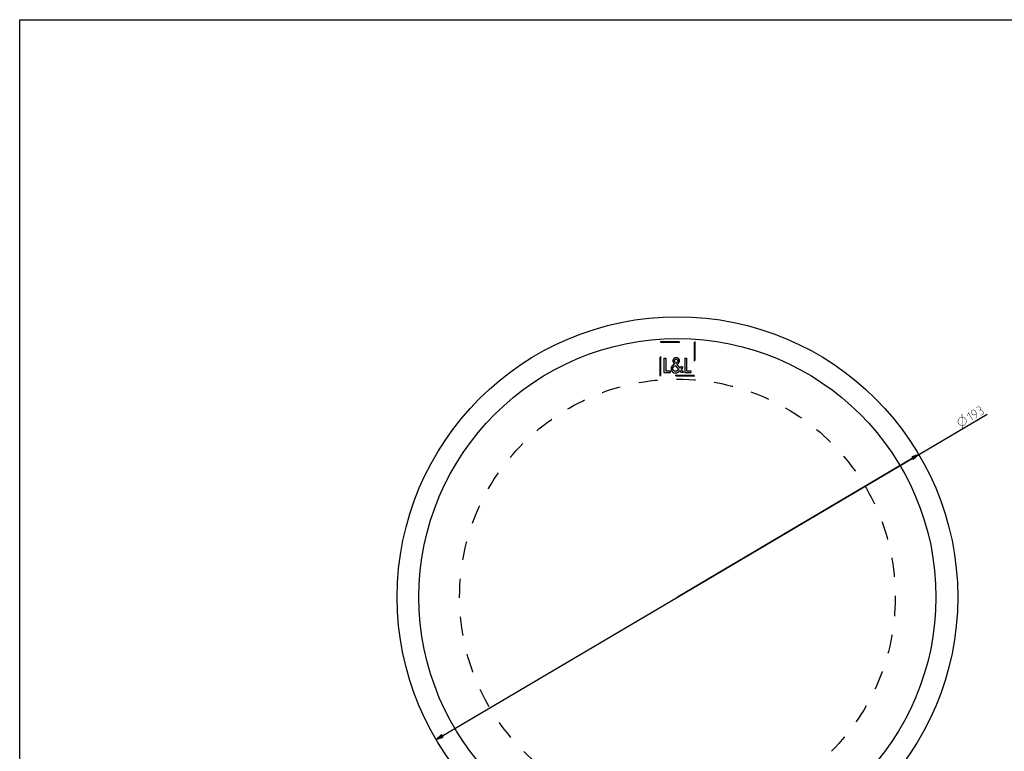
# Model space of a CAD drawing. Units: millimetres. Extents: x 0 to 1189, y 0 to 841.
# Drawn here: x 0 to 339, y 589 to 841 of the extents above; entities that cross this region are included whole.
import ezdxf

# ---------------------------------------------------------------- set-up
doc = ezdxf.new("R2010")
doc.units = ezdxf.units.MM
doc.header["$LTSCALE"] = 65.395
doc.linetypes.add('HIDDEN', pattern=[0.2, 0.1, -0.1])
doc.layers.get('0').update_dxf_attribs({"linetype": 'CONTINUOUS'})
doc.layers.add('7_ALL_FEATURES', color=7, linetype='CONTINUOUS')
doc.styles.get("Standard").update_dxf_attribs({"font": 'txt', "width": 0.85})
doc.dimstyles.new('DIMSTYLE_1', dxfattribs={"dimtxt": 3, "dimasz": 2.5, "dimexe": 0.18, "dimexo": 0.0625, "dimgap": 0.09, "dimtad": 1, "dimdsep": 46, "dimtxsty": 'STANDARD', "dimblk": 'CLOSED', "dimblk1": 'CLOSED', "dimblk2": 'CLOSED', "dimcen": 0.09, "dimadec": 0, "dimazin": 0, "dimtp": 0.5, "dimtm": 0.5, "dimtfac": 1, "dimtofl": 0, "dimtmove": 0, "dimatfit": 3, "dimldrblk": 'CLOSED', "dimfxl": 1, "dimtolj": 1, "dimarcsym": 0})

# ---------------------------------------------------------------- blocks, each defined once
blk = doc.blocks.new('_CLOSED')
at = {"color": 0, "linetype": 'BYBLOCK'}
for p, q in [((0, 0), (-1, 0.2)), ((-1, 0.2), (-1, -0.2)), ((-1, -0.2), (0, 0)), ((-1, 0), (0, 0))]:
    blk.add_line(p, q, dxfattribs=at)
blk = doc.blocks.new('*D0')
at = {"color": 2, "linetype": 'CONTINUOUS'}
for p, q in [((226.49, 642.24), (333.17, 705.22)), ((309.59, 691.3), (226.49, 642.24)), ((143.39, 593.18), (226.49, 642.24))]:
    blk.add_line(p, q, dxfattribs=at)
at = {"color": 2, "linetype": 'CONTINUOUS', "xscale": 2.5, "yscale": 2.5, "zscale": 2.5}
for p, rotation in [((309.59, 691.3), 30.5563381872), ((143.39, 593.18), 210.5563381872)]:
    blk.add_blockref('_CLOSED', p, dxfattribs=dict(at, rotation=rotation))

msp = doc.modelspace()

# ---------------------------------------------------------------- linework, layer by layer
at = {"color": 7, "linetype": 'CONTINUOUS'}
for p, q in [((0, 0), (0, 841)), ((0, 841), (1189, 841))]:
    msp.add_line(p, q, dxfattribs=at)
at = {"color": 2, "linetype": 'CONTINUOUS', "const_width": 0.15}
for points in [[(324.588, 700.154), (324.453, 705.3)], [(326.346, 704.551), (326.649, 705.725), (328.174, 703.142)], [(329.281, 703.795), (329.583, 704.969), (329.332, 705.816), (328.896, 706.554), (328.31, 706.706), (327.756, 706.379), (327.605, 705.792), (328.041, 705.054), (328.627, 704.903), (329.427, 705.375)], [(330.808, 706.688), (331.007, 707.054), (330.68, 707.607), (330.155, 707.795), (329.417, 707.359)], [(330.942, 704.776), (331.864, 705.321), (331.94, 705.614), (331.395, 706.537), (330.808, 706.688), (330.439, 706.47)], [(323.229, 701.964), (323.063, 702.737), (323.239, 703.422), (323.758, 704.018), (324.531, 704.184), (325.216, 704.008), (325.812, 703.489), (325.978, 702.716), (325.802, 702.032), (325.283, 701.435), (324.51, 701.269), (323.825, 701.445), (323.229, 701.964)]]:
    msp.add_lwpolyline(points, dxfattribs=at)
at = {"layer": '7_ALL_FEATURES', "color": 8, "linetype": 'HIDDEN'}
for p, q in [((220.492, 718.241), (220.492, 730.241)), ((220.492, 730.241), (232.492, 730.241)), ((220.762, 718.511), (220.762, 729.971)), ((220.762, 729.971), (232.222, 729.971)), ((232.222, 729.971), (232.222, 718.511)), ((232.492, 730.241), (232.492, 718.241)), ((221.851, 724.511), (221.851, 719.511)), ((221.851, 724.511), (222.475, 724.511)), ((222.475, 724.511), (222.475, 720.081)), ((224.915, 723.576), (224.914, 723.558)), ((224.914, 723.558), (224.914, 723.54)), ((224.914, 723.54), (224.914, 723.523)), ((224.914, 723.523), (224.914, 723.507)), ((224.914, 723.507), (224.914, 723.491)), ((224.914, 723.491), (224.915, 723.475)), ((224.916, 723.594), (224.915, 723.576)), ((224.915, 723.475), (224.916, 723.459)), ((224.917, 723.611), (224.916, 723.594)), ((224.916, 723.459), (224.917, 723.444)), ((224.919, 723.629), (224.917, 723.611)), ((224.917, 723.444), (224.918, 723.428)), ((224.918, 723.428), (224.92, 723.412)), ((224.921, 723.647), (224.919, 723.629)), ((224.92, 723.412), (224.922, 723.396)), ((224.923, 723.665), (224.921, 723.647)), ((224.922, 723.396), (224.924, 723.381)), ((224.925, 723.683), (224.923, 723.665)), ((224.924, 723.381), (224.927, 723.365)), ((224.928, 723.701), (224.925, 723.683)), ((224.927, 723.365), (224.929, 723.349)), ((224.931, 723.719), (224.928, 723.701)), ((224.929, 723.349), (224.932, 723.334)), ((224.934, 723.737), (224.931, 723.719)), ((224.932, 723.334), (224.935, 723.318)), ((224.937, 723.754), (224.934, 723.737)), ((224.935, 723.318), (224.939, 723.303)), ((224.941, 723.772), (224.937, 723.754)), ((224.939, 723.303), (224.942, 723.287)), ((224.945, 723.79), (224.941, 723.772)), ((224.942, 723.287), (224.946, 723.272)), ((224.95, 723.808), (224.945, 723.79)), ((224.946, 723.272), (224.95, 723.256)), ((224.954, 723.825), (224.95, 723.808)), ((224.95, 723.256), (224.954, 723.241)), ((224.959, 723.843), (224.954, 723.825)), ((224.954, 723.241), (224.959, 723.226)), ((224.964, 723.861), (224.959, 723.843)), ((224.959, 723.226), (224.963, 723.21)), ((224.963, 723.21), (224.968, 723.195)), ((224.97, 723.878), (224.964, 723.861)), ((224.968, 723.195), (224.973, 723.18)), ((224.975, 723.896), (224.97, 723.878)), ((224.973, 723.18), (224.978, 723.164)), ((224.981, 723.912), (224.975, 723.896)), ((224.978, 723.164), (224.985, 723.145)), ((224.987, 723.928), (224.981, 723.912)), ((224.985, 723.145), (224.993, 723.126)), ((224.993, 723.943), (224.987, 723.928)), ((224.999, 723.959), (224.993, 723.943)), ((224.993, 723.126), (225, 723.107)), ((225.005, 723.975), (224.999, 723.959)), ((225, 723.107), (225.008, 723.088)), ((225.012, 723.991), (225.005, 723.975)), ((225.008, 723.088), (225.016, 723.068)), ((225.019, 724.006), (225.012, 723.991)), ((225.016, 723.068), (225.025, 723.05)), ((225.026, 724.022), (225.019, 724.006)), ((225.025, 723.05), (225.033, 723.031)), ((225.033, 724.037), (225.026, 724.022)), ((225.041, 724.052), (225.033, 724.037)), ((225.033, 723.031), (225.042, 723.012)), ((225.048, 724.067), (225.041, 724.052)), ((225.042, 723.012), (225.052, 722.993)), ((225.056, 724.082), (225.048, 724.067)), ((225.052, 722.993), (225.061, 722.974)), ((225.064, 724.097), (225.056, 724.082)), ((225.104, 722.168), (225.056, 722.133)), ((225.061, 722.974), (225.071, 722.956)), ((225.073, 724.111), (225.064, 724.097)), ((225.071, 722.956), (225.081, 722.937)), ((225.081, 724.126), (225.073, 724.111)), ((225.09, 724.14), (225.081, 724.126)), ((225.081, 722.937), (225.091, 722.919)), ((225.099, 724.154), (225.09, 724.14)), ((225.091, 722.919), (225.102, 722.901)), ((225.109, 724.168), (225.099, 724.154)), ((225.102, 722.901), (225.112, 722.883)), ((225.464, 722.429), (225.104, 722.168)), ((225.118, 724.182), (225.109, 724.168)), ((225.112, 722.883), (225.123, 722.865)), ((225.128, 724.196), (225.118, 724.182)), ((225.123, 722.865), (225.134, 722.847)), ((225.138, 724.209), (225.128, 724.196)), ((225.134, 722.847), (225.145, 722.829)), ((225.148, 724.222), (225.138, 724.209)), ((225.145, 722.829), (225.157, 722.811)), ((225.158, 724.235), (225.148, 724.222)), ((225.157, 722.811), (225.168, 722.793)), ((225.168, 724.247), (225.158, 724.235)), ((225.178, 724.26), (225.168, 724.247)), ((225.168, 722.793), (225.184, 722.77)), ((225.189, 724.272), (225.178, 724.26)), ((225.184, 722.77), (225.2, 722.747)), ((225.2, 724.283), (225.189, 724.272)), ((225.211, 724.295), (225.2, 724.283)), ((225.2, 722.747), (225.216, 722.724)), ((225.222, 724.306), (225.211, 724.295)), ((225.216, 722.724), (225.233, 722.702)), ((225.233, 724.317), (225.222, 724.306)), ((225.244, 724.328), (225.233, 724.317)), ((225.233, 722.702), (225.25, 722.679)), ((225.256, 724.339), (225.244, 724.328)), ((225.25, 722.679), (225.267, 722.657)), ((225.268, 724.35), (225.256, 724.339)), ((225.267, 722.657), (225.284, 722.635)), ((225.281, 724.36), (225.268, 724.35)), ((225.293, 724.371), (225.281, 724.36)), ((225.284, 722.635), (225.301, 722.613)), ((225.306, 724.381), (225.293, 724.371)), ((225.301, 722.613), (225.319, 722.592)), ((225.319, 724.39), (225.306, 724.381)), ((225.332, 724.4), (225.319, 724.39)), ((225.319, 722.592), (225.337, 722.571)), ((225.345, 724.409), (225.332, 724.4)), ((225.337, 722.571), (225.354, 722.55)), ((225.358, 724.418), (225.345, 724.409)), ((225.354, 722.55), (225.372, 722.529)), ((225.371, 724.427), (225.358, 724.418)), ((225.385, 724.436), (225.371, 724.427)), ((225.372, 722.529), (225.391, 722.508)), ((225.399, 724.444), (225.385, 724.436)), ((225.391, 722.508), (225.409, 722.488)), ((225.412, 724.453), (225.399, 724.444)), ((225.409, 722.488), (225.427, 722.468)), ((225.426, 724.461), (225.412, 724.453)), ((225.441, 724.468), (225.426, 724.461)), ((225.427, 722.468), (225.446, 722.448)), ((225.457, 724.477), (225.441, 724.468)), ((225.446, 722.448), (225.464, 722.429)), ((225.474, 724.485), (225.457, 724.477)), ((225.49, 724.494), (225.474, 724.485)), ((225.507, 724.501), (225.49, 724.494)), ((225.497, 723.605), (225.498, 723.615)), ((225.497, 723.596), (225.497, 723.605)), ((225.497, 723.586), (225.497, 723.596)), ((225.497, 723.576), (225.497, 723.586)), ((225.498, 723.566), (225.497, 723.576)), ((225.498, 723.624), (225.499, 723.634)), ((225.498, 723.615), (225.498, 723.624)), ((225.498, 723.556), (225.498, 723.566)), ((225.499, 723.546), (225.498, 723.556)), ((225.499, 723.634), (225.5, 723.644)), ((225.5, 723.537), (225.499, 723.546)), ((225.5, 723.644), (225.501, 723.653)), ((225.501, 723.527), (225.5, 723.537)), ((225.501, 723.653), (225.502, 723.663)), ((225.502, 723.517), (225.501, 723.527)), ((225.502, 723.663), (225.504, 723.672)), ((225.503, 723.507), (225.502, 723.517)), ((225.505, 723.498), (225.503, 723.507)), ((225.504, 723.672), (225.506, 723.682)), ((225.506, 723.488), (225.505, 723.498)), ((225.506, 723.682), (225.507, 723.691)), ((225.508, 723.478), (225.506, 723.488)), ((225.524, 724.509), (225.507, 724.501)), ((225.507, 723.691), (225.509, 723.701)), ((225.511, 723.467), (225.508, 723.478)), ((225.509, 723.701), (225.511, 723.71)), ((225.511, 723.71), (225.514, 723.72)), ((225.513, 723.457), (225.511, 723.467)), ((225.516, 723.446), (225.513, 723.457)), ((225.514, 723.72), (225.516, 723.729)), ((225.516, 723.729), (225.519, 723.739)), ((225.519, 723.435), (225.516, 723.446)), ((225.519, 723.739), (225.522, 723.748)), ((225.522, 723.424), (225.519, 723.435)), ((225.522, 723.748), (225.525, 723.758)), ((225.525, 723.413), (225.522, 723.424)), ((225.541, 724.516), (225.524, 724.509)), ((225.525, 723.758), (225.528, 723.767)), ((225.528, 723.403), (225.525, 723.413)), ((225.528, 723.767), (225.531, 723.777)), ((225.532, 723.392), (225.528, 723.403)), ((225.531, 723.777), (225.535, 723.786)), ((225.536, 723.381), (225.532, 723.392)), ((225.535, 723.786), (225.539, 723.795)), ((225.54, 723.371), (225.536, 723.381)), ((225.539, 723.795), (225.542, 723.805)), ((225.544, 723.36), (225.54, 723.371)), ((225.558, 724.523), (225.541, 724.516)), ((225.542, 723.805), (225.546, 723.814)), ((225.548, 723.35), (225.544, 723.36)), ((225.546, 723.814), (225.551, 723.823)), ((225.552, 723.34), (225.548, 723.35)), ((225.551, 723.823), (225.555, 723.832)), ((225.557, 723.329), (225.552, 723.34)), ((225.555, 723.832), (225.559, 723.841)), ((225.561, 723.319), (225.557, 723.329)), ((225.576, 724.53), (225.558, 724.523)), ((225.559, 723.841), (225.564, 723.85)), ((225.566, 723.309), (225.561, 723.319)), ((225.564, 723.85), (225.569, 723.858)), ((225.571, 723.299), (225.566, 723.309)), ((225.569, 723.858), (225.574, 723.867)), ((225.576, 723.289), (225.571, 723.299)), ((225.574, 723.867), (225.579, 723.875)), ((225.593, 724.537), (225.576, 724.53)), ((225.581, 723.279), (225.576, 723.289)), ((225.579, 723.875), (225.584, 723.884)), ((225.586, 723.269), (225.581, 723.279)), ((225.584, 723.884), (225.59, 723.892)), ((225.592, 723.259), (225.586, 723.269)), ((225.59, 723.892), (225.595, 723.9)), ((225.598, 723.248), (225.592, 723.259)), ((225.61, 724.543), (225.593, 724.537)), ((225.595, 723.9), (225.601, 723.909)), ((225.605, 723.236), (225.598, 723.248)), ((225.601, 723.909), (225.607, 723.916)), ((225.611, 723.225), (225.605, 723.236)), ((225.607, 723.916), (225.613, 723.924)), ((225.629, 724.549), (225.61, 724.543)), ((225.62, 723.211), (225.611, 723.225)), ((225.613, 723.924), (225.619, 723.932)), ((225.619, 723.932), (225.625, 723.94)), ((225.629, 723.197), (225.62, 723.211)), ((225.625, 723.94), (225.632, 723.947)), ((225.648, 724.555), (225.629, 724.549)), ((225.638, 723.183), (225.629, 723.197)), ((225.632, 723.947), (225.638, 723.954)), ((225.638, 723.954), (225.644, 723.961)), ((225.647, 723.17), (225.638, 723.183)), ((225.644, 723.961), (225.651, 723.967)), ((225.656, 723.156), (225.647, 723.17)), ((225.667, 724.561), (225.648, 724.555)), ((225.651, 723.967), (225.657, 723.974)), ((225.678, 723.124), (225.656, 723.156)), ((225.657, 723.974), (225.664, 723.98)), ((225.664, 723.98), (225.671, 723.987)), ((225.686, 724.567), (225.667, 724.561)), ((225.671, 723.987), (225.678, 723.993)), ((225.678, 723.993), (225.685, 723.999)), ((225.705, 723.089), (225.678, 723.124)), ((225.685, 723.999), (225.692, 724.005)), ((225.705, 724.572), (225.686, 724.567)), ((225.692, 724.005), (225.7, 724.011)), ((225.7, 724.011), (225.707, 724.016)), ((225.724, 724.577), (225.705, 724.572)), ((225.714, 723.076), (225.705, 723.089)), ((225.707, 724.016), (225.715, 724.022)), ((225.725, 723.063), (225.714, 723.076)), ((225.715, 724.022), (225.722, 724.027)), ((225.722, 724.027), (225.73, 724.032)), ((225.743, 724.581), (225.724, 724.577)), ((225.745, 723.037), (225.725, 723.063)), ((225.73, 724.032), (225.738, 724.037)), ((225.738, 724.037), (225.746, 724.042)), ((225.762, 724.585), (225.743, 724.581)), ((225.796, 722.973), (225.745, 723.037)), ((225.746, 724.042), (225.754, 724.047)), ((225.754, 724.047), (225.762, 724.051)), ((225.781, 724.59), (225.762, 724.585)), ((225.762, 724.051), (225.771, 724.056)), ((225.771, 724.056), (225.779, 724.06)), ((225.779, 724.06), (225.787, 724.064)), ((225.8, 724.593), (225.781, 724.59)), ((225.787, 724.064), (225.796, 724.068)), ((225.796, 724.068), (225.804, 724.072)), ((225.796, 722.973), (225.961, 722.761)), ((225.82, 724.597), (225.8, 724.593)), ((225.804, 724.072), (225.813, 724.076)), ((225.813, 724.076), (225.822, 724.08)), ((225.839, 724.6), (225.82, 724.597)), ((225.822, 724.08), (225.831, 724.083)), ((225.831, 724.083), (225.84, 724.087)), ((225.86, 724.603), (225.839, 724.6)), ((225.84, 724.087), (225.85, 724.09)), ((225.85, 724.09), (225.86, 724.094)), ((225.881, 724.606), (225.86, 724.603)), ((225.86, 724.094), (225.869, 724.097)), ((225.869, 724.097), (225.879, 724.1)), ((225.879, 724.1), (225.889, 724.102)), ((225.901, 724.608), (225.881, 724.606)), ((225.889, 724.102), (225.899, 724.105)), ((225.899, 724.105), (225.909, 724.108)), ((225.922, 724.61), (225.901, 724.608)), ((225.909, 724.108), (225.919, 724.11)), ((225.919, 724.11), (225.93, 724.112)), ((225.943, 724.612), (225.922, 724.61)), ((225.93, 724.112), (225.94, 724.114)), ((225.94, 724.114), (225.95, 724.116)), ((225.964, 724.614), (225.943, 724.612)), ((225.95, 724.116), (225.96, 724.118)), ((225.96, 724.118), (225.971, 724.119)), ((225.961, 722.761), (226.041, 722.813)), ((225.984, 724.615), (225.964, 724.614)), ((225.971, 724.119), (225.981, 724.121)), ((225.981, 724.121), (225.991, 724.122)), ((226.005, 724.616), (225.984, 724.615)), ((225.991, 724.122), (226.002, 724.123)), ((226.002, 724.123), (226.012, 724.124)), ((226.026, 724.616), (226.005, 724.616)), ((226.012, 724.124), (226.023, 724.125)), ((226.023, 724.125), (226.033, 724.125)), ((226.047, 724.617), (226.026, 724.616)), ((226.033, 724.125), (226.044, 724.126)), ((226.179, 722.922), (226.041, 722.813)), ((226.044, 724.126), (226.054, 724.126)), ((226.068, 724.617), (226.047, 724.617)), ((226.054, 724.126), (226.061, 724.126)), ((226.061, 724.126), (226.068, 724.126)), ((226.09, 724.617), (226.068, 724.617)), ((226.068, 724.126), (226.074, 724.126)), ((226.074, 724.126), (226.081, 724.126)), ((226.081, 724.126), (226.087, 724.126)), ((226.087, 724.126), (226.094, 724.126)), ((226.112, 724.616), (226.09, 724.617)), ((226.094, 724.126), (226.1, 724.126)), ((226.1, 724.126), (226.106, 724.126)), ((226.106, 724.126), (226.113, 724.125)), ((226.134, 724.615), (226.112, 724.616)), ((226.113, 724.125), (226.119, 724.125)), ((226.119, 724.125), (226.125, 724.125)), ((226.125, 724.125), (226.132, 724.124)), ((226.132, 724.124), (226.138, 724.124)), ((226.156, 724.614), (226.134, 724.615)), ((226.138, 724.124), (226.144, 724.123)), ((226.144, 724.123), (226.151, 724.122)), ((226.176, 722.92), (226.146, 722.895)), ((226.151, 724.122), (226.159, 724.121)), ((226.178, 724.612), (226.156, 724.614)), ((226.159, 724.121), (226.167, 724.12)), ((226.167, 724.12), (226.176, 724.119)), ((226.176, 724.119), (226.184, 724.118)), ((226.2, 724.61), (226.178, 724.612)), ((226.223, 722.957), (226.179, 722.922)), ((226.184, 724.118), (226.192, 724.117)), ((226.192, 724.117), (226.2, 724.115)), ((226.222, 724.608), (226.2, 724.61)), ((226.2, 724.115), (226.209, 724.114)), ((226.209, 724.114), (226.217, 724.112)), ((226.217, 724.112), (226.225, 724.11)), ((226.244, 724.605), (226.222, 724.608)), ((226.238, 722.97), (226.223, 722.957)), ((226.225, 724.11), (226.233, 724.108)), ((226.233, 724.108), (226.241, 724.106)), ((226.253, 722.982), (226.238, 722.97)), ((226.241, 724.106), (226.249, 724.104)), ((226.266, 724.602), (226.244, 724.605)), ((226.249, 724.104), (226.257, 724.102)), ((226.269, 722.995), (226.253, 722.982)), ((226.257, 724.102), (226.265, 724.1)), ((226.265, 724.1), (226.273, 724.097)), ((226.288, 724.599), (226.266, 724.602)), ((226.281, 723.005), (226.269, 722.995)), ((226.273, 724.097), (226.281, 724.095)), ((226.281, 724.095), (226.289, 724.092)), ((226.293, 723.016), (226.281, 723.005)), ((226.308, 724.596), (226.288, 724.599)), ((226.289, 724.092), (226.297, 724.09)), ((226.305, 723.026), (226.293, 723.016)), ((226.297, 724.09), (226.305, 724.087)), ((226.305, 724.087), (226.313, 724.084)), ((226.317, 723.037), (226.305, 723.026)), ((226.328, 724.592), (226.308, 724.596)), ((226.313, 724.084), (226.321, 724.08)), ((226.313, 722.329), (226.358, 722.362)), ((226.313, 722.329), (227.354, 721.069)), ((226.328, 723.047), (226.317, 723.037)), ((226.321, 724.08), (226.329, 724.077)), ((226.348, 724.588), (226.328, 724.592)), ((226.34, 723.058), (226.328, 723.047)), ((226.329, 724.077), (226.336, 724.074)), ((226.336, 724.074), (226.344, 724.07)), ((226.383, 723.097), (226.34, 723.058)), ((226.344, 724.07), (226.352, 724.067)), ((226.368, 724.584), (226.348, 724.588)), ((226.352, 724.067), (226.359, 724.063)), ((226.358, 722.362), (226.381, 722.379)), ((226.359, 724.063), (226.367, 724.059)), ((226.367, 724.059), (226.374, 724.055)), ((226.388, 724.58), (226.368, 724.584)), ((226.374, 724.055), (226.382, 724.051)), ((226.381, 722.379), (226.404, 722.397)), ((226.382, 724.051), (226.389, 724.047)), ((226.419, 723.135), (226.383, 723.097)), ((226.407, 724.575), (226.388, 724.58)), ((226.389, 724.047), (226.396, 724.042)), ((226.396, 724.042), (226.404, 724.038)), ((226.404, 724.038), (226.411, 724.033)), ((226.404, 722.397), (226.476, 722.451)), ((226.427, 724.57), (226.407, 724.575)), ((226.411, 724.033), (226.418, 724.028)), ((226.418, 724.028), (226.425, 724.024)), ((226.43, 723.146), (226.419, 723.135)), ((226.425, 724.024), (226.431, 724.019)), ((226.447, 724.564), (226.427, 724.57)), ((226.44, 723.158), (226.43, 723.146)), ((226.431, 724.019), (226.438, 724.014)), ((226.438, 724.014), (226.445, 724.008)), ((226.451, 723.169), (226.44, 723.158)), ((226.445, 724.008), (226.451, 724.003)), ((226.466, 724.559), (226.447, 724.564)), ((226.451, 724.003), (226.458, 723.998)), ((226.461, 723.181), (226.451, 723.169)), ((226.458, 723.998), (226.464, 723.992)), ((226.468, 723.189), (226.461, 723.181)), ((226.464, 723.992), (226.47, 723.986)), ((226.486, 724.553), (226.466, 724.559)), ((226.476, 723.198), (226.468, 723.189)), ((226.47, 723.986), (226.476, 723.98)), ((226.476, 723.98), (226.482, 723.975)), ((226.483, 723.206), (226.476, 723.198)), ((226.476, 722.451), (226.542, 722.505)), ((226.482, 723.975), (226.484, 723.972)), ((226.49, 723.215), (226.483, 723.206)), ((226.484, 723.972), (226.486, 723.97)), ((226.505, 724.547), (226.486, 724.553)), ((226.486, 723.97), (226.489, 723.968)), ((226.489, 723.968), (226.491, 723.966)), ((226.497, 723.224), (226.49, 723.215)), ((226.491, 723.966), (226.493, 723.964)), ((226.493, 723.964), (226.495, 723.962)), ((226.495, 723.962), (226.497, 723.959)), ((226.497, 723.959), (226.499, 723.957)), ((226.503, 723.232), (226.497, 723.224)), ((226.499, 723.957), (226.501, 723.955)), ((226.501, 723.955), (226.503, 723.953)), ((226.503, 723.953), (226.505, 723.95)), ((226.51, 723.241), (226.503, 723.232)), ((226.522, 724.541), (226.505, 724.547)), ((226.505, 723.95), (226.506, 723.948)), ((226.506, 723.948), (226.508, 723.946)), ((226.508, 723.946), (226.51, 723.944)), ((226.51, 723.944), (226.512, 723.941)), ((226.516, 723.25), (226.51, 723.241)), ((226.512, 723.941), (226.514, 723.939)), ((226.514, 723.939), (226.516, 723.937)), ((226.516, 723.937), (226.518, 723.935)), ((226.523, 723.259), (226.516, 723.25)), ((226.518, 723.935), (226.522, 723.928)), ((226.539, 724.535), (226.522, 724.541)), ((226.522, 723.928), (226.527, 723.922)), ((226.529, 723.268), (226.523, 723.259)), ((226.527, 723.922), (226.532, 723.916)), ((226.535, 723.277), (226.529, 723.268)), ((226.532, 723.916), (226.536, 723.909)), ((226.541, 723.286), (226.535, 723.277)), ((226.536, 723.909), (226.541, 723.903)), ((226.556, 724.528), (226.539, 724.535)), ((226.541, 723.903), (226.545, 723.896)), ((226.547, 723.295), (226.541, 723.286)), ((226.542, 722.505), (226.565, 722.524)), ((226.545, 723.896), (226.549, 723.89)), ((226.553, 723.304), (226.547, 723.295)), ((226.549, 723.89), (226.553, 723.883)), ((226.553, 723.883), (226.558, 723.876)), ((226.558, 723.313), (226.553, 723.304)), ((226.573, 724.522), (226.556, 724.528)), ((226.558, 723.876), (226.562, 723.869)), ((226.563, 723.322), (226.558, 723.313)), ((226.562, 723.869), (226.565, 723.862)), ((226.569, 723.332), (226.563, 723.322)), ((226.565, 723.862), (226.569, 723.855)), ((226.565, 722.524), (226.587, 722.543)), ((226.569, 723.855), (226.573, 723.848)), ((226.574, 723.341), (226.569, 723.332)), ((226.59, 724.515), (226.573, 724.522)), ((226.573, 723.848), (226.576, 723.841)), ((226.579, 723.35), (226.574, 723.341)), ((226.576, 723.841), (226.58, 723.834)), ((226.583, 723.36), (226.579, 723.35)), ((226.58, 723.834), (226.583, 723.827)), ((226.583, 723.827), (226.587, 723.82)), ((226.588, 723.369), (226.583, 723.36)), ((226.587, 723.82), (226.59, 723.812)), ((226.587, 722.543), (226.61, 722.562)), ((226.592, 723.379), (226.588, 723.369)), ((226.607, 724.508), (226.59, 724.515)), ((226.59, 723.812), (226.593, 723.805)), ((226.596, 723.386), (226.592, 723.379)), ((226.593, 723.805), (226.596, 723.797)), ((226.596, 723.797), (226.599, 723.79)), ((226.599, 723.394), (226.596, 723.386)), ((226.599, 723.79), (226.602, 723.782)), ((226.602, 723.402), (226.599, 723.394)), ((226.602, 723.782), (226.605, 723.774)), ((226.605, 723.41), (226.602, 723.402)), ((226.605, 723.774), (226.607, 723.766)), ((226.608, 723.418), (226.605, 723.41)), ((226.624, 724.5), (226.607, 724.508)), ((226.607, 723.766), (226.61, 723.758)), ((226.611, 723.426), (226.608, 723.418)), ((226.61, 723.758), (226.612, 723.751)), ((226.61, 722.562), (226.629, 722.579)), ((226.614, 723.434), (226.611, 723.426)), ((226.612, 723.751), (226.615, 723.743)), ((226.616, 723.442), (226.614, 723.434)), ((226.615, 723.743), (226.617, 723.734)), ((226.618, 723.45), (226.616, 723.442)), ((226.617, 723.734), (226.619, 723.726)), ((226.621, 723.458), (226.618, 723.45)), ((226.619, 723.726), (226.621, 723.718)), ((226.621, 723.718), (226.623, 723.71)), ((226.623, 723.466), (226.621, 723.458)), ((226.623, 723.71), (226.625, 723.702)), ((226.625, 723.474), (226.623, 723.466)), ((226.64, 724.493), (226.624, 724.5)), ((226.625, 723.702), (226.627, 723.694)), ((226.627, 723.482), (226.625, 723.474)), ((226.627, 723.694), (226.628, 723.686)), ((226.628, 723.49), (226.627, 723.482)), ((226.628, 723.686), (226.63, 723.678)), ((226.63, 723.498), (226.628, 723.49)), ((226.629, 722.579), (226.648, 722.595)), ((226.63, 723.678), (226.631, 723.67)), ((226.632, 723.507), (226.63, 723.498)), ((226.631, 723.67), (226.632, 723.662)), ((226.632, 723.662), (226.633, 723.653)), ((226.633, 723.515), (226.632, 723.507)), ((226.633, 723.653), (226.634, 723.645)), ((226.634, 723.523), (226.633, 723.515)), ((226.634, 723.645), (226.635, 723.637)), ((226.635, 723.532), (226.634, 723.523)), ((226.635, 723.637), (226.636, 723.629)), ((226.636, 723.54), (226.635, 723.532)), ((226.637, 723.548), (226.636, 723.54)), ((226.638, 723.574), (226.637, 723.565)), ((226.637, 723.565), (226.637, 723.557)), ((226.637, 723.557), (226.637, 723.548)), ((226.638, 723.583), (226.638, 723.574)), ((226.657, 724.485), (226.64, 724.493)), ((226.648, 722.595), (226.667, 722.612)), ((226.673, 724.477), (226.657, 724.485)), ((226.667, 722.612), (226.685, 722.629)), ((226.689, 724.469), (226.673, 724.477)), ((226.685, 722.629), (226.704, 722.646)), ((226.703, 724.461), (226.689, 724.469)), ((226.717, 724.453), (226.703, 724.461)), ((226.704, 722.646), (226.722, 722.663)), ((226.731, 724.445), (226.717, 724.453)), ((226.722, 722.663), (226.74, 722.68)), ((226.744, 724.437), (226.731, 724.445)), ((226.74, 722.68), (226.759, 722.697)), ((226.758, 724.428), (226.744, 724.437)), ((226.771, 724.42), (226.758, 724.428)), ((226.759, 722.697), (226.776, 722.715)), ((226.784, 724.411), (226.771, 724.42)), ((226.776, 722.715), (226.794, 722.733)), ((226.798, 724.402), (226.784, 724.411)), ((226.794, 722.733), (226.812, 722.75)), ((226.811, 724.393), (226.798, 724.402)), ((226.823, 724.383), (226.811, 724.393)), ((226.812, 722.75), (226.829, 722.768)), ((226.836, 724.373), (226.823, 724.383)), ((226.829, 722.768), (226.846, 722.787)), ((226.849, 724.363), (226.836, 724.373)), ((226.846, 722.787), (226.863, 722.805)), ((226.861, 724.353), (226.849, 724.363)), ((226.873, 724.343), (226.861, 724.353)), ((226.863, 722.805), (226.876, 722.819)), ((226.885, 724.332), (226.873, 724.343)), ((226.876, 722.819), (226.889, 722.833)), ((226.897, 724.32), (226.885, 724.332)), ((226.889, 722.833), (226.901, 722.848)), ((226.909, 724.309), (226.897, 724.32)), ((226.901, 722.848), (226.913, 722.862)), ((226.921, 724.297), (226.909, 724.309)), ((226.913, 722.862), (226.926, 722.877)), ((226.932, 724.286), (226.921, 724.297)), ((226.926, 722.877), (226.938, 722.891)), ((226.944, 724.274), (226.932, 724.286)), ((226.938, 722.891), (226.95, 722.906)), ((226.955, 724.261), (226.944, 724.274)), ((226.95, 722.906), (226.961, 722.921)), ((226.966, 724.249), (226.955, 724.261)), ((226.961, 722.921), (226.973, 722.936)), ((226.977, 724.236), (226.966, 724.249)), ((226.973, 722.936), (226.984, 722.951)), ((226.987, 724.223), (226.977, 724.236)), ((226.984, 722.951), (226.995, 722.966)), ((226.997, 724.21), (226.987, 724.223)), ((226.995, 722.966), (227.006, 722.981)), ((227.007, 724.197), (226.997, 724.21)), ((227.006, 722.981), (227.017, 722.996)), ((227.017, 724.184), (227.007, 724.197)), ((227.027, 724.171), (227.017, 724.184)), ((227.017, 722.996), (227.028, 723.012)), ((227.036, 724.157), (227.027, 724.171)), ((227.028, 723.012), (227.038, 723.027)), ((227.045, 724.144), (227.036, 724.157)), ((227.038, 723.027), (227.048, 723.042)), ((227.054, 724.13), (227.045, 724.144)), ((227.048, 723.042), (227.058, 723.058)), ((227.063, 724.116), (227.054, 724.13)), ((227.058, 723.058), (227.066, 723.071)), ((227.071, 724.102), (227.063, 724.116)), ((227.066, 723.071), (227.073, 723.083)), ((227.08, 724.087), (227.071, 724.102)), ((227.073, 723.083), (227.081, 723.096)), ((227.088, 724.073), (227.08, 724.087)), ((227.081, 723.096), (227.088, 723.108)), ((227.096, 724.058), (227.088, 724.073)), ((227.088, 723.108), (227.095, 723.121)), ((227.095, 723.121), (227.102, 723.134)), ((227.104, 724.044), (227.096, 724.058)), ((227.102, 723.134), (227.109, 723.147)), ((227.111, 724.029), (227.104, 724.044)), ((227.109, 723.147), (227.115, 723.16)), ((227.118, 724.014), (227.111, 724.029)), ((227.115, 723.16), (227.122, 723.173)), ((227.125, 723.999), (227.118, 724.014)), ((227.122, 723.173), (227.128, 723.185)), ((227.132, 723.984), (227.125, 723.999)), ((227.128, 723.185), (227.134, 723.199)), ((227.139, 723.969), (227.132, 723.984)), ((227.134, 723.199), (227.14, 723.212)), ((227.145, 723.953), (227.139, 723.969)), ((227.14, 723.212), (227.146, 723.225)), ((227.151, 723.938), (227.145, 723.953)), ((227.146, 723.225), (227.151, 723.238)), ((227.157, 723.923), (227.151, 723.938)), ((227.151, 723.238), (227.157, 723.251)), ((227.162, 723.907), (227.157, 723.923)), ((227.157, 723.251), (227.162, 723.264)), ((227.168, 723.892), (227.162, 723.907)), ((227.162, 723.264), (227.167, 723.278)), ((227.167, 723.278), (227.171, 723.291)), ((227.172, 723.878), (227.168, 723.892)), ((227.171, 723.291), (227.176, 723.304)), ((227.177, 723.863), (227.172, 723.878)), ((227.176, 723.304), (227.18, 723.318)), ((227.182, 723.848), (227.177, 723.863)), ((227.18, 723.318), (227.184, 723.33)), ((227.186, 723.833), (227.182, 723.848)), ((227.184, 723.33), (227.188, 723.342)), ((227.19, 723.818), (227.186, 723.833)), ((227.188, 723.342), (227.191, 723.354)), ((227.193, 723.803), (227.19, 723.818)), ((227.191, 723.354), (227.194, 723.366)), ((227.197, 723.788), (227.193, 723.803)), ((227.194, 723.366), (227.197, 723.378)), ((227.2, 723.773), (227.197, 723.788)), ((227.197, 723.378), (227.2, 723.39)), ((227.203, 723.757), (227.2, 723.773)), ((227.2, 723.39), (227.203, 723.402)), ((227.206, 723.742), (227.203, 723.757)), ((227.203, 723.402), (227.205, 723.414)), ((227.205, 723.414), (227.208, 723.426)), ((227.209, 723.727), (227.206, 723.742)), ((227.208, 723.426), (227.21, 723.439)), ((227.211, 723.712), (227.209, 723.727)), ((227.21, 723.439), (227.212, 723.451)), ((227.213, 723.697), (227.211, 723.712)), ((227.212, 723.451), (227.213, 723.463)), ((227.215, 723.682), (227.213, 723.697)), ((227.213, 723.463), (227.215, 723.476)), ((227.217, 723.666), (227.215, 723.682)), ((227.215, 723.476), (227.217, 723.488)), ((227.218, 723.651), (227.217, 723.666)), ((227.217, 723.488), (227.218, 723.5)), ((227.219, 723.636), (227.218, 723.651)), ((227.218, 723.5), (227.219, 723.513)), ((227.22, 723.621), (227.219, 723.636)), ((227.219, 723.513), (227.22, 723.525)), ((227.221, 723.606), (227.22, 723.621)), ((227.22, 723.538), (227.221, 723.55)), ((227.22, 723.525), (227.22, 723.538)), ((227.221, 723.591), (227.221, 723.606)), ((227.221, 723.576), (227.221, 723.591)), ((227.221, 723.563), (227.221, 723.576)), ((227.221, 723.55), (227.221, 723.563)), ((228.991, 724.511), (228.991, 719.511)), ((228.991, 724.511), (229.615, 724.511)), ((229.615, 724.511), (229.615, 720.081)), ((221.851, 719.511), (223.993, 719.511)), ((222.475, 720.081), (223.993, 720.081)), ((223.993, 720.081), (223.993, 719.511)), ((224.278, 720.914), (224.277, 720.896)), ((224.277, 720.896), (224.277, 720.877)), ((224.277, 720.877), (224.277, 720.857)), ((224.277, 720.857), (224.277, 720.838)), ((224.277, 720.838), (224.278, 720.817)), ((224.279, 720.952), (224.278, 720.933)), ((224.278, 720.933), (224.278, 720.914)), ((224.278, 720.817), (224.279, 720.796)), ((224.28, 720.97), (224.279, 720.952)), ((224.279, 720.796), (224.28, 720.775)), ((224.281, 720.989), (224.28, 720.97)), ((224.28, 720.775), (224.282, 720.754)), ((224.283, 721.008), (224.281, 720.989)), ((224.282, 720.754), (224.284, 720.733)), ((224.285, 721.026), (224.283, 721.008)), ((224.284, 720.733), (224.286, 720.712)), ((224.287, 721.045), (224.285, 721.026)), ((224.286, 720.712), (224.288, 720.691)), ((224.289, 721.063), (224.287, 721.045)), ((224.288, 720.691), (224.291, 720.67)), ((224.292, 721.082), (224.289, 721.063)), ((224.291, 720.67), (224.294, 720.649)), ((224.295, 721.1), (224.292, 721.082)), ((224.294, 720.649), (224.297, 720.628)), ((224.298, 721.118), (224.295, 721.1)), ((224.297, 720.628), (224.301, 720.607)), ((224.301, 721.137), (224.298, 721.118)), ((224.305, 721.155), (224.301, 721.137)), ((224.301, 720.607), (224.305, 720.586)), ((224.309, 721.173), (224.305, 721.155)), ((224.305, 720.586), (224.309, 720.566)), ((224.313, 721.191), (224.309, 721.173)), ((224.309, 720.566), (224.313, 720.545)), ((224.318, 721.209), (224.313, 721.191)), ((224.313, 720.545), (224.318, 720.525)), ((224.322, 721.227), (224.318, 721.209)), ((224.318, 720.525), (224.323, 720.504)), ((224.327, 721.245), (224.322, 721.227)), ((224.323, 720.504), (224.328, 720.484)), ((224.332, 721.26), (224.327, 721.245)), ((224.328, 720.484), (224.334, 720.464)), ((224.337, 721.275), (224.332, 721.26)), ((224.334, 720.464), (224.34, 720.443)), ((224.342, 721.29), (224.337, 721.275)), ((224.34, 720.443), (224.346, 720.423)), ((224.347, 721.304), (224.342, 721.29)), ((224.346, 720.423), (224.353, 720.403)), ((224.353, 721.322), (224.347, 721.304)), ((224.359, 721.339), (224.353, 721.322)), ((224.353, 720.403), (224.36, 720.383)), ((224.366, 721.356), (224.359, 721.339)), ((224.36, 720.383), (224.367, 720.363)), ((224.373, 721.373), (224.366, 721.356)), ((224.367, 720.363), (224.374, 720.343)), ((224.381, 721.39), (224.373, 721.373)), ((224.374, 720.343), (224.382, 720.323)), ((224.388, 721.406), (224.381, 721.39)), ((224.382, 720.323), (224.39, 720.303)), ((224.396, 721.423), (224.388, 721.406)), ((224.39, 720.303), (224.399, 720.283)), ((224.404, 721.44), (224.396, 721.423)), ((224.399, 720.283), (224.407, 720.264)), ((224.413, 721.456), (224.404, 721.44)), ((224.407, 720.264), (224.416, 720.246)), ((224.421, 721.472), (224.413, 721.456)), ((224.416, 720.246), (224.425, 720.227)), ((224.43, 721.488), (224.421, 721.472)), ((224.425, 720.227), (224.435, 720.208)), ((224.439, 721.504), (224.43, 721.488)), ((224.435, 720.208), (224.444, 720.19)), ((224.449, 721.52), (224.439, 721.504)), ((224.444, 720.19), (224.454, 720.171)), ((224.458, 721.536), (224.449, 721.52)), ((224.454, 720.171), (224.464, 720.153)), ((224.468, 721.552), (224.458, 721.536)), ((224.464, 720.153), (224.475, 720.135)), ((224.478, 721.567), (224.468, 721.552)), ((224.475, 720.135), (224.486, 720.117)), ((224.488, 721.583), (224.478, 721.567)), ((224.486, 720.117), (224.496, 720.1)), ((224.498, 721.598), (224.488, 721.583)), ((224.496, 720.1), (224.508, 720.082)), ((224.509, 721.613), (224.498, 721.598)), ((224.508, 720.082), (224.519, 720.065)), ((224.518, 721.625), (224.509, 721.613)), ((224.527, 721.637), (224.518, 721.625)), ((224.519, 720.065), (224.531, 720.048)), ((224.536, 721.65), (224.527, 721.637)), ((224.531, 720.048), (224.543, 720.031)), ((224.549, 721.667), (224.536, 721.65)), ((224.543, 720.031), (224.556, 720.013)), ((224.563, 721.685), (224.549, 721.667)), ((224.556, 720.013), (224.569, 719.996)), ((224.577, 721.702), (224.563, 721.685)), ((224.569, 719.996), (224.582, 719.978)), ((224.592, 721.72), (224.577, 721.702)), ((224.582, 719.978), (224.596, 719.961)), ((224.607, 721.737), (224.592, 721.72)), ((224.596, 719.961), (224.61, 719.944)), ((224.621, 721.753), (224.607, 721.737)), ((224.61, 719.944), (224.624, 719.928)), ((224.637, 721.77), (224.621, 721.753)), ((224.624, 719.928), (224.638, 719.911)), ((224.652, 721.786), (224.637, 721.77)), ((224.638, 719.911), (224.653, 719.895)), ((224.667, 721.803), (224.652, 721.786)), ((224.653, 719.895), (224.668, 719.879)), ((224.683, 721.819), (224.667, 721.803)), ((224.668, 719.879), (224.683, 719.863)), ((224.699, 721.835), (224.683, 721.819)), ((224.683, 719.863), (224.698, 719.848)), ((224.698, 719.848), (224.714, 719.833)), ((224.715, 721.85), (224.699, 721.835)), ((224.714, 719.833), (224.73, 719.818)), ((224.731, 721.866), (224.715, 721.85)), ((224.73, 719.818), (224.746, 719.802)), ((224.747, 721.881), (224.731, 721.866)), ((224.746, 719.802), (224.763, 719.787)), ((224.764, 721.897), (224.747, 721.881)), ((224.763, 719.787), (224.78, 719.772)), ((224.781, 721.912), (224.764, 721.897)), ((224.78, 719.772), (224.798, 719.758)), ((224.798, 721.927), (224.781, 721.912)), ((224.82, 721.946), (224.798, 721.927)), ((224.798, 719.758), (224.815, 719.744)), ((224.815, 719.744), (224.833, 719.73)), ((224.843, 721.966), (224.82, 721.946)), ((224.833, 719.73), (224.851, 719.716)), ((224.866, 721.985), (224.843, 721.966)), ((224.851, 719.716), (224.869, 719.702)), ((224.861, 720.894), (224.862, 720.905)), ((224.861, 720.884), (224.861, 720.894)), ((224.861, 720.873), (224.861, 720.884)), ((224.861, 720.862), (224.861, 720.873)), ((224.861, 720.851), (224.861, 720.862)), ((224.861, 720.84), (224.861, 720.851)), ((224.862, 720.829), (224.861, 720.84)), ((224.862, 720.916), (224.863, 720.927)), ((224.862, 720.905), (224.862, 720.916)), ((224.863, 720.818), (224.862, 720.829)), ((224.863, 720.927), (224.864, 720.937)), ((224.863, 720.807), (224.863, 720.818)), ((224.865, 720.797), (224.863, 720.807)), ((224.864, 720.937), (224.865, 720.948)), ((224.865, 720.948), (224.867, 720.959)), ((224.866, 720.786), (224.865, 720.797)), ((224.889, 722.004), (224.866, 721.985)), ((224.867, 720.775), (224.866, 720.786)), ((224.867, 720.959), (224.868, 720.969)), ((224.869, 720.764), (224.867, 720.775)), ((224.868, 720.969), (224.87, 720.98)), ((224.871, 720.753), (224.869, 720.764)), ((224.869, 719.702), (224.888, 719.689)), ((224.87, 720.98), (224.872, 720.991)), ((224.873, 720.74), (224.871, 720.753)), ((224.872, 720.991), (224.874, 721.001)), ((224.876, 720.727), (224.873, 720.74)), ((224.874, 721.001), (224.876, 721.012)), ((224.876, 721.012), (224.879, 721.022)), ((224.878, 720.714), (224.876, 720.727)), ((224.881, 720.701), (224.878, 720.714)), ((224.879, 721.022), (224.881, 721.032)), ((224.881, 721.032), (224.884, 721.041)), ((224.885, 720.688), (224.881, 720.701)), ((224.884, 721.041), (224.886, 721.05)), ((224.888, 720.676), (224.885, 720.688)), ((224.886, 721.05), (224.889, 721.06)), ((224.892, 720.663), (224.888, 720.676)), ((224.888, 719.689), (224.908, 719.676)), ((224.913, 722.023), (224.889, 722.004)), ((224.889, 721.06), (224.892, 721.069)), ((224.892, 721.069), (224.894, 721.078)), ((224.896, 720.65), (224.892, 720.663)), ((224.894, 721.078), (224.897, 721.087)), ((224.9, 720.637), (224.896, 720.65)), ((224.897, 721.087), (224.901, 721.096)), ((224.904, 720.625), (224.9, 720.637)), ((224.901, 721.096), (224.904, 721.106)), ((224.904, 721.106), (224.907, 721.115)), ((224.908, 720.612), (224.904, 720.625)), ((224.907, 721.115), (224.911, 721.124)), ((224.913, 720.6), (224.908, 720.612)), ((224.908, 719.676), (224.927, 719.663)), ((224.911, 721.124), (224.914, 721.133)), ((224.936, 722.042), (224.913, 722.023)), ((224.918, 720.587), (224.913, 720.6)), ((224.914, 721.133), (224.918, 721.141)), ((224.918, 721.141), (224.922, 721.15)), ((224.923, 720.575), (224.918, 720.587)), ((224.922, 721.15), (224.926, 721.159)), ((224.928, 720.562), (224.923, 720.575)), ((224.926, 721.159), (224.93, 721.168)), ((224.927, 719.663), (224.947, 719.65)), ((224.933, 720.55), (224.928, 720.562)), ((224.93, 721.168), (224.934, 721.177)), ((224.939, 720.538), (224.933, 720.55)), ((224.934, 721.177), (224.938, 721.185)), ((224.96, 722.06), (224.936, 722.042)), ((224.938, 721.185), (224.941, 721.192)), ((224.945, 720.525), (224.939, 720.538)), ((224.941, 721.192), (224.944, 721.198)), ((224.944, 721.198), (224.948, 721.204)), ((224.951, 720.513), (224.945, 720.525)), ((224.947, 719.65), (224.966, 719.638)), ((224.948, 721.204), (224.951, 721.21)), ((224.951, 721.21), (224.954, 721.216)), ((224.957, 720.5), (224.951, 720.513)), ((224.954, 721.216), (224.958, 721.223)), ((224.964, 720.487), (224.957, 720.5)), ((224.958, 721.223), (224.962, 721.23)), ((224.984, 722.079), (224.96, 722.06)), ((224.962, 721.23), (224.965, 721.236)), ((224.97, 720.475), (224.964, 720.487)), ((224.965, 721.236), (224.969, 721.243)), ((224.966, 719.638), (224.986, 719.626)), ((224.969, 721.243), (224.973, 721.249)), ((224.978, 720.462), (224.97, 720.475)), ((224.973, 721.249), (224.977, 721.256)), ((224.977, 721.256), (224.981, 721.262)), ((224.985, 720.448), (224.978, 720.462)), ((224.981, 721.262), (224.986, 721.269)), ((225.008, 722.097), (224.984, 722.079)), ((224.993, 720.435), (224.985, 720.448)), ((224.986, 721.269), (224.99, 721.275)), ((224.986, 719.626), (225.007, 719.614)), ((224.99, 721.275), (224.994, 721.282)), ((225.001, 720.422), (224.993, 720.435)), ((224.994, 721.282), (225.001, 721.292)), ((225.001, 721.292), (225.009, 721.303)), ((225.009, 720.409), (225.001, 720.422)), ((225.007, 719.614), (225.027, 719.602)), ((225.032, 722.115), (225.008, 722.097)), ((225.009, 721.303), (225.017, 721.314)), ((225.018, 720.397), (225.009, 720.409)), ((225.017, 721.314), (225.024, 721.325)), ((225.027, 720.384), (225.018, 720.397)), ((225.024, 721.325), (225.032, 721.335)), ((225.035, 720.371), (225.027, 720.384)), ((225.027, 719.602), (225.047, 719.591)), ((225.056, 722.133), (225.032, 722.115)), ((225.032, 721.335), (225.041, 721.345)), ((225.045, 720.359), (225.035, 720.371)), ((225.041, 721.345), (225.049, 721.356)), ((225.054, 720.347), (225.045, 720.359)), ((225.047, 719.591), (225.068, 719.581)), ((225.049, 721.356), (225.057, 721.366)), ((225.063, 720.335), (225.054, 720.347)), ((225.057, 721.366), (225.066, 721.376)), ((225.073, 720.323), (225.063, 720.335)), ((225.066, 721.376), (225.074, 721.386)), ((225.068, 719.581), (225.089, 719.57)), ((225.083, 720.311), (225.073, 720.323)), ((225.074, 721.386), (225.083, 721.396)), ((225.083, 721.396), (225.092, 721.406)), ((225.093, 720.3), (225.083, 720.311)), ((225.089, 719.57), (225.11, 719.56)), ((225.092, 721.406), (225.101, 721.415)), ((225.103, 720.288), (225.093, 720.3)), ((225.101, 721.415), (225.11, 721.425)), ((225.113, 720.277), (225.103, 720.288)), ((225.11, 721.425), (225.119, 721.435)), ((225.11, 719.56), (225.131, 719.55)), ((225.124, 720.265), (225.113, 720.277)), ((225.119, 721.435), (225.128, 721.444)), ((225.135, 720.254), (225.124, 720.265)), ((225.128, 721.444), (225.137, 721.453)), ((225.131, 719.55), (225.152, 719.54)), ((225.146, 720.244), (225.135, 720.254)), ((225.137, 721.453), (225.147, 721.463)), ((225.157, 720.233), (225.146, 720.244)), ((225.147, 721.463), (225.156, 721.472)), ((225.152, 719.54), (225.174, 719.531)), ((225.156, 721.472), (225.162, 721.478)), ((225.168, 720.223), (225.157, 720.233)), ((225.162, 721.478), (225.174, 721.489)), ((225.18, 720.212), (225.168, 720.223)), ((225.174, 721.489), (225.186, 721.5)), ((225.174, 719.531), (225.195, 719.522)), ((225.192, 720.201), (225.18, 720.212)), ((225.186, 721.5), (225.196, 721.51)), ((225.204, 720.191), (225.192, 720.201)), ((225.195, 719.522), (225.217, 719.514)), ((225.196, 721.51), (225.208, 721.521)), ((225.217, 720.181), (225.204, 720.191)), ((225.208, 721.521), (225.221, 721.533)), ((225.23, 720.17), (225.217, 720.181)), ((225.217, 719.514), (225.237, 719.506)), ((225.221, 721.533), (225.233, 721.544)), ((225.243, 720.16), (225.23, 720.17)), ((225.233, 721.544), (225.246, 721.555)), ((225.237, 719.506), (225.258, 719.498)), ((225.256, 720.151), (225.243, 720.16)), ((225.246, 721.555), (225.259, 721.566)), ((225.269, 720.141), (225.256, 720.151)), ((225.258, 719.498), (225.279, 719.491)), ((225.259, 721.566), (225.272, 721.577)), ((225.283, 720.132), (225.269, 720.141)), ((225.272, 721.577), (225.285, 721.588)), ((225.279, 719.491), (225.299, 719.484)), ((225.296, 720.123), (225.283, 720.132)), ((225.285, 721.588), (225.298, 721.598)), ((225.31, 720.114), (225.296, 720.123)), ((225.298, 721.598), (225.395, 721.678)), ((225.299, 719.484), (225.322, 719.477)), ((225.324, 720.105), (225.31, 720.114)), ((225.322, 719.477), (225.345, 719.47)), ((225.338, 720.096), (225.324, 720.105)), ((225.352, 720.088), (225.338, 720.096)), ((225.345, 719.47), (225.368, 719.463)), ((225.366, 720.08), (225.352, 720.088)), ((225.381, 720.072), (225.366, 720.08)), ((225.368, 719.463), (225.391, 719.457)), ((225.395, 720.065), (225.381, 720.072)), ((225.391, 719.457), (225.415, 719.451)), ((225.395, 721.678), (225.769, 721.938)), ((225.41, 720.057), (225.395, 720.065)), ((225.425, 720.05), (225.41, 720.057)), ((225.415, 719.451), (225.438, 719.445)), ((225.44, 720.043), (225.425, 720.05)), ((225.438, 719.445), (225.462, 719.44)), ((225.455, 720.037), (225.44, 720.043)), ((225.469, 720.031), (225.455, 720.037)), ((225.462, 719.44), (225.485, 719.435)), ((225.483, 720.025), (225.469, 720.031)), ((225.497, 720.02), (225.483, 720.025)), ((225.485, 719.435), (225.509, 719.431)), ((225.511, 720.014), (225.497, 720.02)), ((225.509, 719.431), (225.532, 719.427)), ((225.525, 720.009), (225.511, 720.014)), ((225.54, 720.005), (225.525, 720.009)), ((225.532, 719.427), (225.556, 719.423)), ((225.554, 720), (225.54, 720.005)), ((225.568, 719.996), (225.554, 720)), ((225.556, 719.423), (225.58, 719.419)), ((225.583, 719.992), (225.568, 719.996)), ((225.58, 719.419), (225.604, 719.416)), ((225.597, 719.988), (225.583, 719.992)), ((225.612, 719.984), (225.597, 719.988)), ((225.604, 719.416), (225.627, 719.413)), ((225.627, 719.981), (225.612, 719.984)), ((225.641, 719.978), (225.627, 719.981)), ((225.627, 719.413), (225.651, 719.411)), ((225.656, 719.975), (225.641, 719.978)), ((225.651, 719.411), (225.675, 719.409)), ((225.671, 719.972), (225.656, 719.975)), ((225.685, 719.97), (225.671, 719.972)), ((225.675, 719.409), (225.699, 719.407)), ((225.7, 719.968), (225.685, 719.97)), ((225.699, 719.407), (225.723, 719.406)), ((225.715, 719.966), (225.7, 719.968)), ((225.73, 719.965), (225.715, 719.966)), ((225.723, 719.406), (225.747, 719.405)), ((225.745, 719.964), (225.73, 719.965)), ((225.759, 719.963), (225.745, 719.964)), ((225.747, 719.405), (225.771, 719.405)), ((225.774, 719.962), (225.759, 719.963)), ((225.769, 721.938), (225.829, 721.978)), ((225.771, 719.405), (225.795, 719.405)), ((225.789, 719.962), (225.774, 719.962)), ((225.803, 719.962), (225.789, 719.962)), ((225.795, 719.405), (225.809, 719.405)), ((225.817, 719.962), (225.803, 719.962)), ((225.809, 719.405), (225.834, 719.405)), ((225.832, 719.962), (225.817, 719.962)), ((226.936, 720.625), (225.829, 721.978)), ((225.848, 719.963), (225.832, 719.962)), ((225.834, 719.405), (225.859, 719.406)), ((225.863, 719.964), (225.848, 719.963)), ((225.859, 719.406), (225.884, 719.407)), ((225.879, 719.965), (225.863, 719.964)), ((225.894, 719.967), (225.879, 719.965)), ((225.884, 719.407), (225.908, 719.409)), ((225.909, 719.969), (225.894, 719.967)), ((225.908, 719.409), (225.933, 719.411)), ((225.924, 719.971), (225.909, 719.969)), ((225.94, 719.973), (225.924, 719.971)), ((225.933, 719.411), (225.958, 719.413)), ((225.955, 719.976), (225.94, 719.973)), ((225.97, 719.979), (225.955, 719.976)), ((225.958, 719.413), (225.983, 719.416)), ((225.985, 719.982), (225.97, 719.979)), ((225.983, 719.416), (226.008, 719.419)), ((226, 719.986), (225.985, 719.982)), ((226.015, 719.99), (226, 719.986)), ((226.008, 719.419), (226.032, 719.423)), ((226.03, 719.994), (226.015, 719.99)), ((226.045, 719.998), (226.03, 719.994)), ((226.032, 719.423), (226.057, 719.427)), ((226.06, 720.002), (226.045, 719.998)), ((226.057, 719.427), (226.082, 719.431)), ((226.075, 720.007), (226.06, 720.002)), ((226.09, 720.012), (226.075, 720.007)), ((226.082, 719.431), (226.106, 719.436)), ((226.105, 720.017), (226.09, 720.012)), ((226.12, 720.022), (226.105, 720.017)), ((226.106, 719.436), (226.131, 719.441)), ((226.134, 720.027), (226.12, 720.022)), ((226.131, 719.441), (226.155, 719.446)), ((226.149, 720.033), (226.134, 720.027)), ((226.163, 720.039), (226.149, 720.033)), ((226.155, 719.446), (226.18, 719.452)), ((226.178, 720.045), (226.163, 720.039)), ((226.192, 720.051), (226.178, 720.045)), ((226.18, 719.452), (226.204, 719.458)), ((226.207, 720.058), (226.192, 720.051)), ((226.204, 719.458), (226.228, 719.464)), ((226.225, 720.066), (226.207, 720.058)), ((226.244, 720.075), (226.225, 720.066)), ((226.228, 719.464), (226.252, 719.471)), ((226.262, 720.084), (226.244, 720.075)), ((226.252, 719.471), (226.276, 719.478)), ((226.28, 720.094), (226.262, 720.084)), ((226.276, 719.478), (226.3, 719.485)), ((226.298, 720.103), (226.28, 720.094)), ((226.316, 720.113), (226.298, 720.103)), ((226.3, 719.485), (226.324, 719.493)), ((226.333, 720.123), (226.316, 720.113)), ((226.324, 719.493), (226.351, 719.502)), ((226.351, 720.133), (226.333, 720.123)), ((226.368, 720.144), (226.351, 720.133)), ((226.351, 719.502), (226.378, 719.512)), ((226.386, 720.155), (226.368, 720.144)), ((226.378, 719.512), (226.405, 719.522)), ((226.403, 720.165), (226.386, 720.155)), ((226.42, 720.177), (226.403, 720.165)), ((226.405, 719.522), (226.431, 719.532)), ((226.438, 720.189), (226.42, 720.177)), ((226.431, 719.532), (226.458, 719.543)), ((226.457, 720.202), (226.438, 720.189)), ((226.475, 720.214), (226.457, 720.202)), ((226.458, 719.543), (226.484, 719.554)), ((226.493, 720.227), (226.475, 720.214)), ((226.484, 719.554), (226.51, 719.566)), ((226.511, 720.241), (226.493, 720.227)), ((226.51, 719.566), (226.536, 719.578)), ((226.529, 720.254), (226.511, 720.241)), ((226.546, 720.267), (226.529, 720.254)), ((226.536, 719.578), (226.562, 719.59)), ((226.564, 720.281), (226.546, 720.267)), ((226.562, 719.59), (226.587, 719.603)), ((226.581, 720.295), (226.564, 720.281)), ((226.604, 720.314), (226.581, 720.295)), ((226.587, 719.603), (226.613, 719.616)), ((226.628, 720.334), (226.604, 720.314)), ((226.613, 719.616), (226.638, 719.629)), ((226.651, 720.353), (226.628, 720.334)), ((226.638, 719.629), (226.664, 719.644)), ((226.673, 720.373), (226.651, 720.353)), ((226.664, 719.644), (226.69, 719.659)), ((226.696, 720.394), (226.673, 720.373)), ((226.69, 719.659), (226.716, 719.674)), ((226.718, 720.414), (226.696, 720.394)), ((226.716, 719.674), (226.741, 719.69)), ((226.741, 720.435), (226.718, 720.414)), ((226.763, 720.455), (226.741, 720.435)), ((226.741, 719.69), (226.767, 719.706)), ((226.785, 720.476), (226.763, 720.455)), ((226.767, 719.706), (226.792, 719.722)), ((226.807, 720.497), (226.785, 720.476)), ((226.792, 719.722), (226.816, 719.739)), ((226.828, 720.518), (226.807, 720.497)), ((226.816, 719.739), (226.841, 719.756)), ((226.872, 720.561), (226.828, 720.518)), ((226.841, 719.756), (226.867, 719.775)), ((226.867, 719.775), (226.893, 719.794)), ((226.936, 720.625), (226.872, 720.561)), ((226.893, 719.794), (226.918, 719.813)), ((226.918, 719.813), (226.943, 719.832)), ((226.943, 719.832), (226.968, 719.852)), ((226.968, 719.852), (226.993, 719.873)), ((226.993, 719.873), (227.017, 719.893)), ((227.017, 719.893), (227.041, 719.914)), ((227.041, 719.914), (227.065, 719.936)), ((227.065, 719.936), (227.088, 719.957)), ((227.088, 719.957), (227.111, 719.979)), ((227.111, 719.979), (227.134, 720.001)), ((227.134, 720.001), (227.157, 720.024)), ((227.157, 720.024), (227.179, 720.046)), ((227.179, 720.046), (227.201, 720.069)), ((227.201, 720.069), (227.223, 720.092)), ((227.223, 720.092), (227.245, 720.116)), ((227.245, 720.116), (227.266, 720.139)), ((227.266, 720.139), (227.287, 720.163)), ((227.287, 720.163), (227.307, 720.187)), ((227.851, 719.511), (227.307, 720.187)), ((227.937, 721.746), (227.354, 721.069)), ((228.335, 721.334), (227.725, 720.618)), ((227.725, 720.618), (228.621, 719.511)), ((228.621, 719.511), (227.851, 719.511)), ((227.937, 721.746), (228.335, 721.334)), ((228.991, 719.511), (231.134, 719.511)), ((229.615, 720.081), (231.134, 720.081)), ((231.134, 720.081), (231.134, 719.511)), ((232.492, 718.241), (220.492, 718.241)), ((232.222, 718.511), (220.762, 718.511))]:
    msp.add_line(p, q, dxfattribs=at)
at = {"layer": '7_ALL_FEATURES', "color": 7, "linetype": 'CONTINUOUS'}
msp.add_circle((226.492, 642.241), 96.5, dxfattribs=at)
at = {"layer": '7_ALL_FEATURES', "color": 9, "linetype": 'CONTINUOUS'}
msp.add_circle((226.492, 642.241), 89, dxfattribs=at)
at = {"layer": '7_ALL_FEATURES', "color": 8, "linetype": 'HIDDEN'}
msp.add_circle((226.492, 642.241), 75, dxfattribs=at)
msp.add_arc((226.091, 723.582), 0.547, 0.02596, 4.88076, dxfattribs=at)

# ---------------------------------------------------------------- dimensions: what is measured, and where the dimension line sits
at = {"color": 2, "linetype": 'CONTINUOUS'}
dim = msp.add_diameter_dim_2p(p1=(309.591, 691.3), p2=(143.393, 593.182), dimstyle='DIMSTYLE_1', dxfattribs=at)
dim.commit()
dim.dimension.update_dxf_attribs({"geometry": '*D0', "text_midpoint": (323.991, 700.672), "dimtype": 163})

doc.saveas('drawing.dxf')
